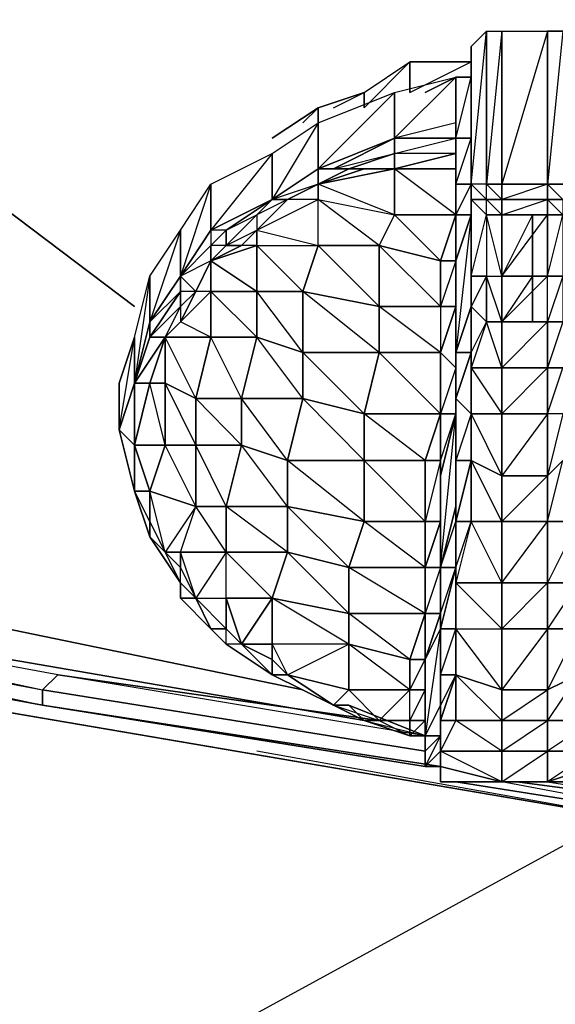
# Model space of a CAD drawing. Units: inches. Extents: x 1808.9 to 1841.4, y -28.5 to 0.
# Drawn here: x 1811.9 to 1813.3, y -26.6 to -24 of the extents above; entities that cross this region are included whole.
import ezdxf

# ---------------------------------------------------------------- set-up
doc = ezdxf.new("R2010")
doc.units = ezdxf.units.IN
doc.header["$MEASUREMENT"] = 0
doc.layers.get('0').update_dxf_attribs({"true_color": 0xb1581a})

msp = doc.modelspace()

# ---------------------------------------------------------------- linework, layer by layer
at = {"color": 73}
for points in [[(1810.3791, -23.3663), (1812.1821, -24.729)], [(1810.299, -25.2513), (1812.6224, -25.7316)], [(1812.7825, -25.8116), (1810.4591, -25.4114)], [(1812.9826, -25.9317), (1811.942, -25.7716)], [(1813.7831, -26.0918), (1813.0226, -25.9717)], [(1813.7831, -26.0918), (1813.0226, -25.9717)], [(1813.7831, -26.0918), (1813.7831, -26.0518), (1813.1827, -25.9717), (1813.7831, -26.0518)]]:
    msp.add_lwpolyline(points, close=True, dxfattribs=at)
at = {"color": 71}
for points in [[(1813.1027, -24.0086), (1813.1027, -24.4088), (1813.0627, -24.4088), (1813.0627, -24.0486)], [(1813.1427, -24.0086), (1813.1027, -24.4088), (1813.1427, -24.4088), (1813.1027, -24.4088), (1813.0627, -24.4088), (1813.1027, -24.0086)], [(1813.1427, -24.0086), (1813.1427, -24.4088), (1813.1027, -24.4088), (1813.1027, -24.0086)], [(1813.2628, -24.0086), (1813.2628, -24.4088), (1813.1427, -24.4088), (1813.1427, -24.0086)], [(1813.0627, -24.4088), (1813.0627, -24.0486)], [(1813.0627, -24.4088), (1813.0627, -24.0486)], [(1813.0627, -24.0486), (1813.0627, -24.4088), (1813.0627, -24.4489), (1813.1027, -24.4489), (1813.0627, -24.4088)], [(1813.0627, -24.4088), (1813.0627, -24.0486)], [(1813.0226, -24.1287), (1813.0226, -24.2487), (1812.8625, -24.2888), (1812.8625, -24.1687)], [(1813.0226, -24.1287), (1812.8625, -24.2888), (1812.8625, -24.1687)], [(1813.0627, -24.1287), (1813.0627, -24.2888), (1813.0226, -24.2888), (1813.0226, -24.1287)], [(1813.0226, -24.2487), (1813.0226, -24.1287), (1813.0226, -24.2888)], [(1812.8625, -24.1687), (1812.8625, -24.2888), (1812.6624, -24.3688), (1812.6624, -24.2487)], [(1812.8625, -24.1687), (1812.6624, -24.3688), (1812.6624, -24.2487)], [(1812.6624, -24.2487), (1812.6624, -24.3688), (1812.5423, -24.4489), (1812.5423, -24.3288)], [(1812.6624, -24.2487), (1812.5423, -24.4489), (1812.5423, -24.3288)], [(1813.0226, -24.2487), (1813.0226, -24.2888)], [(1812.7024, -24.3688), (1812.8625, -24.2888), (1812.8625, -24.3288), (1812.7425, -24.3688)], [(1812.8625, -24.2888), (1812.8625, -24.3288), (1813.0226, -24.2888)], [(1813.0226, -24.2888), (1813.0226, -24.3288), (1812.8625, -24.3688), (1812.8625, -24.3288)], [(1813.0226, -24.2888), (1813.0627, -24.2888)], [(1813.0226, -24.2888), (1813.0627, -24.2888), (1813.0627, -24.4088), (1813.0226, -24.4088)], [(1813.0226, -24.2888), (1813.0226, -24.3288)], [(1813.0226, -24.2888), (1813.0226, -24.4088), (1813.0226, -24.3688), (1813.0226, -24.4088), (1813.0226, -24.4889), (1813.0627, -24.4088), (1813.0226, -24.4088), (1813.0627, -24.2888)], [(1812.5423, -24.3288), (1812.5423, -24.4489), (1812.3822, -24.5289), (1812.3822, -24.4088)], [(1812.7825, -24.3688), (1812.6624, -24.4088), (1812.7425, -24.3688), (1812.8625, -24.3288), (1812.8625, -24.3688)], [(1813.0226, -24.3688), (1812.8625, -24.3688), (1813.0226, -24.3288)], [(1812.6624, -24.3688), (1812.6624, -24.4088), (1812.5824, -24.4489), (1812.5423, -24.4489)], [(1812.6624, -24.3688), (1812.6624, -24.4088), (1812.5824, -24.4489), (1812.6624, -24.4088), (1812.5423, -24.4489)], [(1812.7825, -24.3688), (1812.8625, -24.3688), (1812.6624, -24.4088)], [(1812.6624, -24.3688), (1812.7024, -24.3688), (1812.7425, -24.3688), (1812.6624, -24.4088)], [(1812.6624, -24.4088), (1812.7425, -24.3688), (1812.7825, -24.3688)], [(1812.7024, -24.3688), (1812.6624, -24.3688), (1812.7425, -24.3688)], [(1812.8625, -24.4889), (1812.8225, -24.5689), (1812.6624, -24.4489), (1812.8625, -24.4889), (1812.6624, -24.4088), (1812.8625, -24.3688)], [(1812.7425, -24.3688), (1812.8625, -24.3688), (1812.7825, -24.3688)], [(1813.0226, -24.4889), (1812.9826, -24.609), (1812.8625, -24.4889), (1813.0226, -24.4889), (1812.8625, -24.3688), (1813.0226, -24.3688)], [(1812.3822, -24.4088), (1812.3822, -24.5289), (1812.3022, -24.649), (1812.3022, -24.5289)], [(1812.3822, -24.4088), (1812.3022, -24.649), (1812.3022, -24.5289)], [(1813.0226, -24.4889), (1813.0627, -24.4889), (1813.0226, -24.609), (1813.0627, -24.4889), (1813.0627, -24.4088)], [(1813.0627, -24.4489), (1813.1027, -24.4489), (1813.0627, -24.4489), (1813.0627, -24.4088)], [(1813.1027, -24.4088), (1813.0627, -24.4088), (1813.1027, -24.4489), (1813.1427, -24.4489), (1813.1027, -24.4489)], [(1813.0627, -24.649), (1813.0627, -24.4489), (1813.1027, -24.4889), (1813.1027, -24.4489), (1813.1027, -24.4088), (1813.0627, -24.4088), (1813.0627, -24.4489)], [(1813.0627, -24.4088), (1813.0627, -24.609), (1813.0627, -24.4489)], [(1813.1427, -24.4088), (1813.1027, -24.4088)], [(1813.2628, -24.4088), (1813.1427, -24.4489), (1813.2628, -24.4489)], [(1813.1427, -24.4088), (1813.2628, -24.4088)], [(1812.5423, -24.4489), (1812.5023, -24.4889), (1812.4223, -24.5689), (1812.4223, -24.5289)], [(1812.6624, -24.4489), (1812.5824, -24.4489), (1812.5023, -24.5289)], [(1812.5824, -24.4489), (1812.5023, -24.4889), (1812.5423, -24.4489)], [(1812.5023, -24.4889), (1812.5023, -24.5289), (1812.5824, -24.4489)], [(1812.5824, -24.4489), (1812.5023, -24.5289), (1812.6624, -24.4489)], [(1812.8225, -24.5689), (1812.6624, -24.5689), (1812.6624, -24.4489), (1812.8625, -24.4889)], [(1813.0627, -24.4489), (1813.0627, -24.649)], [(1813.3028, -24.4889), (1813.2628, -24.4889), (1813.2628, -24.4489), (1813.3028, -24.4489)], [(1812.9826, -24.609), (1812.8225, -24.5689), (1812.8625, -24.4889), (1813.0226, -24.4889)], [(1812.9826, -24.609), (1813.0226, -24.4889), (1813.0226, -24.609)], [(1813.0226, -24.729), (1813.0226, -24.609), (1812.9826, -24.609), (1813.0226, -24.4889), (1813.0226, -24.609), (1812.9826, -24.729), (1813.0226, -24.729), (1812.9826, -24.8491)], [(1813.0627, -24.4889), (1813.0627, -24.729), (1813.0226, -24.8491), (1813.0226, -24.609)], [(1813.2628, -24.4889), (1813.2628, -24.649), (1813.1427, -24.649), (1813.1427, -24.4889)], [(1813.3028, -24.4889), (1813.3028, -24.649), (1813.2628, -24.649), (1813.2628, -24.4889)], [(1812.3022, -24.5289), (1812.3022, -24.649), (1812.2221, -24.7691), (1812.2221, -24.649)], [(1812.3022, -24.5289), (1812.2221, -24.7691), (1812.2221, -24.649)], [(1812.4223, -24.5689), (1812.3822, -24.609), (1812.3822, -24.5689), (1812.4223, -24.5289)], [(1812.4223, -24.5689), (1812.5023, -24.5289), (1812.4623, -24.5689)], [(1812.5023, -24.5289), (1812.5023, -24.5689)], [(1812.3022, -24.649), (1812.3822, -24.5689), (1812.3822, -24.609), (1812.3422, -24.689)], [(1812.3822, -24.5689), (1812.3822, -24.609), (1812.3422, -24.689), (1812.3822, -24.609), (1812.3022, -24.649)], [(1812.3822, -24.609), (1812.4223, -24.5689), (1812.4623, -24.5689)], [(1812.5023, -24.689), (1812.5023, -24.8091), (1812.3822, -24.689), (1812.5023, -24.689), (1812.3822, -24.609), (1812.5023, -24.5689)], [(1812.6224, -24.689), (1812.5023, -24.689), (1812.5023, -24.5689), (1812.6624, -24.5689)], [(1812.8225, -24.729), (1812.6224, -24.689), (1812.6624, -24.5689), (1812.8225, -24.5689)], [(1812.6624, -24.5689), (1812.8225, -24.5689), (1812.8225, -24.729)], [(1812.8225, -24.5689), (1812.9826, -24.609), (1812.9826, -24.729), (1812.8225, -24.729)], [(1812.8225, -24.5689), (1812.9826, -24.609), (1812.9826, -24.729)], [(1812.3422, -24.689), (1812.3822, -24.609), (1812.3822, -24.689), (1812.3022, -24.7691)], [(1812.3422, -24.689), (1812.3822, -24.609)], [(1813.0226, -24.609), (1813.0226, -24.729), (1812.9826, -24.729), (1812.9826, -24.609)], [(1813.0226, -24.609), (1813.0226, -24.8491), (1813.0226, -24.9692), (1813.0226, -24.729)], [(1813.0226, -24.609), (1813.0226, -24.9692), (1813.0226, -24.8491)], [(1812.2221, -24.649), (1812.2221, -24.7691), (1812.1821, -24.9292), (1812.1821, -24.8091)], [(1812.2221, -24.649), (1812.1821, -24.9292), (1812.1821, -24.8091)], [(1812.3022, -24.689), (1812.2221, -24.8091), (1812.2221, -24.7691), (1812.3022, -24.649)], [(1812.3422, -24.689), (1812.3022, -24.729), (1812.3022, -24.689), (1812.3022, -24.649)], [(1813.0627, -24.729), (1813.0627, -24.649)], [(1813.1027, -24.649), (1813.1427, -24.649), (1813.1427, -24.7691)], [(1813.2628, -24.7691), (1813.2628, -24.649), (1813.3028, -24.649), (1813.3028, -24.7691)], [(1812.3022, -24.689), (1812.3022, -24.729), (1812.2622, -24.8091), (1812.2221, -24.8091)], [(1812.3022, -24.729), (1812.3022, -24.7691), (1812.3422, -24.689)], [(1812.3022, -24.729), (1812.3422, -24.689)], [(1812.5023, -24.689), (1812.5023, -24.8091), (1812.3822, -24.8091), (1812.3822, -24.689)], [(1812.6224, -24.689), (1812.6224, -24.8491), (1812.5023, -24.8091), (1812.5023, -24.689)], [(1812.6224, -24.689), (1812.6224, -24.8491), (1812.5023, -24.689)], [(1812.8225, -24.729), (1812.8225, -24.8491), (1812.6224, -24.8491), (1812.6224, -24.689)], [(1812.8225, -24.729), (1812.8225, -24.8491), (1812.6224, -24.689)], [(1812.8225, -24.729), (1812.9826, -24.729), (1812.9826, -24.8491), (1812.8225, -24.8491)], [(1812.9826, -24.729), (1812.9826, -24.8491), (1812.8225, -24.729)], [(1812.9826, -25.1712), (1812.9826, -25.2913), (1812.9826, -25.1712), (1812.9826, -25.1312), (1813.0226, -25.0092), (1813.0226, -24.8891), (1812.9826, -24.8491), (1813.0226, -24.729), (1813.0226, -24.8891), (1812.9826, -25.0092), (1813.0226, -25.0092)], [(1813.0226, -24.729), (1813.0226, -24.9692), (1813.0226, -25.1312), (1813.0226, -24.8891)], [(1813.0226, -24.8891), (1813.0226, -24.729)], [(1813.0627, -24.8491), (1813.0627, -24.729)], [(1812.1821, -24.9292), (1812.2221, -24.7691), (1812.2221, -24.8091), (1812.2622, -24.8091)], [(1813.2628, -24.7691), (1813.2628, -24.8891), (1813.1427, -24.8891), (1813.1427, -24.7691)], [(1812.1821, -24.8091), (1812.1821, -24.9292), (1812.1421, -25.0511), (1812.1421, -24.9292)], [(1812.1821, -24.8091), (1812.1421, -24.9292), (1812.1421, -25.0511)], [(1812.1821, -24.9292), (1812.2221, -24.8091), (1812.2622, -24.8091)], [(1812.2622, -25.0912), (1812.2221, -24.9292), (1812.1821, -24.9292), (1812.2622, -24.8091), (1812.2221, -24.9292), (1812.2622, -24.9292)], [(1812.2622, -24.8091), (1812.3822, -24.8091), (1812.3422, -24.9692)], [(1812.3822, -24.8091), (1812.5023, -24.8091), (1812.4623, -24.9692)], [(1812.5023, -24.8091), (1812.6224, -24.8491), (1812.6224, -24.9692), (1812.4623, -24.9692)], [(1812.5023, -24.8091), (1812.6224, -24.8491), (1812.6224, -24.9692)], [(1812.6224, -24.8491), (1812.8225, -24.8491), (1812.7825, -25.0092), (1812.6224, -24.9692)], [(1812.6224, -24.8491), (1812.8225, -24.8491), (1812.7825, -25.0092)], [(1812.8225, -24.8491), (1812.9826, -24.8491), (1812.9826, -25.0092), (1812.7825, -25.0092)], [(1812.8225, -24.8491), (1812.9826, -24.8491), (1812.9826, -25.0092)], [(1812.9826, -25.0092), (1812.9826, -24.8491)], [(1813.0226, -24.9692), (1813.0627, -24.8491), (1813.0627, -25.0092)], [(1812.9826, -25.4114), (1812.9826, -25.5315), (1813.0226, -25.4114), (1813.0226, -25.2913), (1813.0226, -25.2513), (1813.0226, -24.8891), (1813.0226, -25.0092), (1813.0226, -25.2513), (1812.9826, -25.4114), (1813.0226, -25.2913), (1813.0226, -25.4114), (1812.9826, -25.5715), (1812.9826, -25.5315)], [(1813.0226, -24.8891), (1813.0226, -25.1312), (1813.0226, -25.2513), (1813.0226, -25.0092)], [(1813.0226, -25.0092), (1813.0226, -24.8891)], [(1812.1421, -25.0511), (1812.1821, -25.0912), (1812.1821, -24.9292)], [(1812.1421, -25.0511), (1812.1821, -24.9292)], [(1812.1821, -24.9292), (1812.1821, -25.0912), (1812.1421, -25.0511), (1812.1821, -24.9292)], [(1812.2221, -24.9292), (1812.2622, -24.9292), (1812.2622, -25.0912), (1812.1821, -25.0912)], [(1812.1821, -24.9292), (1812.2221, -24.9292), (1812.1821, -25.0912)], [(1812.2221, -24.9292), (1812.1821, -25.0912)], [(1812.2622, -24.9292), (1812.3422, -24.9692), (1812.3422, -25.0912), (1812.2622, -25.0912)], [(1812.3422, -24.9692), (1812.4623, -24.9692), (1812.4623, -25.0912), (1812.3422, -25.0912)], [(1812.4623, -24.9692), (1812.4623, -25.0912), (1812.3422, -24.9692)], [(1812.4623, -24.9692), (1812.6224, -24.9692), (1812.5824, -25.1312), (1812.4623, -25.0912)], [(1812.6224, -24.9692), (1812.5824, -25.1312), (1812.4623, -24.9692)], [(1812.6224, -24.9692), (1812.7825, -25.0092), (1812.7825, -25.1312), (1812.5824, -25.1312)], [(1812.7825, -25.0092), (1812.7825, -25.1312), (1812.6224, -24.9692)], [(1813.0627, -25.0092), (1813.0627, -25.1312), (1813.0226, -25.1312), (1813.0226, -24.9692)], [(1812.7825, -25.0092), (1812.9826, -25.0092), (1812.9426, -25.1312), (1812.7825, -25.1312)], [(1812.9826, -25.0092), (1812.9426, -25.1312), (1812.7825, -25.0092)], [(1812.9426, -25.1312), (1812.9826, -25.0092), (1812.9826, -25.1312)], [(1812.9826, -25.2913), (1812.9826, -25.1312), (1812.9426, -25.1312), (1812.9826, -25.0092), (1812.9826, -25.1312), (1812.9426, -25.2913), (1812.9826, -25.2913), (1812.9426, -25.4114)], [(1813.0226, -25.0092), (1813.0226, -25.2513), (1812.9826, -25.4114), (1812.9826, -25.1712)], [(1813.0226, -25.0092), (1812.9826, -25.1712), (1812.9826, -25.1312), (1812.9826, -25.0092)], [(1812.9826, -25.1712), (1813.0226, -25.0092)], [(1813.0226, -25.0092), (1812.9826, -25.1712), (1812.9826, -25.4114)], [(1813.0627, -25.0092), (1813.1427, -25.0092), (1813.1427, -25.1712), (1813.0627, -25.1312)], [(1813.0627, -25.1312), (1813.0627, -25.0092)], [(1813.1427, -25.5715), (1813.1427, -25.4514), (1813.2628, -25.4514), (1813.2628, -25.5715), (1813.1427, -25.5715), (1813.1427, -25.4514), (1813.1427, -25.2913), (1813.2628, -25.1712), (1813.2628, -25.0092), (1813.1427, -25.0092), (1813.0627, -25.0092), (1813.1427, -25.1712), (1813.1427, -25.2913), (1813.1427, -25.4514)], [(1812.1821, -25.2112), (1812.1421, -25.0511), (1812.1821, -25.0912)], [(1812.1421, -25.0511), (1812.1821, -25.2112)], [(1812.2221, -25.2112), (1812.1821, -25.0912), (1812.2622, -25.0912)], [(1812.1821, -25.2112), (1812.1821, -25.0912), (1812.2221, -25.2112)], [(1812.2622, -25.0912), (1812.1821, -25.0912), (1812.2221, -25.2112)], [(1812.2622, -25.0912), (1812.3422, -25.0912), (1812.3422, -25.2513), (1812.2221, -25.2112)], [(1812.3422, -25.0912), (1812.3422, -25.2513), (1812.2622, -25.0912)], [(1812.3422, -25.0912), (1812.4623, -25.0912), (1812.4223, -25.2513), (1812.3422, -25.2513)], [(1812.4623, -25.0912), (1812.4223, -25.2513), (1812.3422, -25.0912)], [(1812.4623, -25.0912), (1812.5824, -25.1312), (1812.5824, -25.2513), (1812.4223, -25.2513)], [(1812.5824, -25.1312), (1812.5824, -25.2513), (1812.4623, -25.0912)], [(1812.5824, -25.1312), (1812.7825, -25.1312), (1812.7825, -25.2913), (1812.5824, -25.2513)], [(1812.7825, -25.1312), (1812.7825, -25.2913), (1812.5824, -25.1312)], [(1812.7825, -25.1312), (1812.9426, -25.1312), (1812.9426, -25.2913), (1812.7825, -25.2913)], [(1812.9426, -25.1312), (1812.9426, -25.2913), (1812.7825, -25.1312)], [(1812.9426, -25.1312), (1812.9826, -25.1312), (1812.9826, -25.2913), (1812.9426, -25.2913)], [(1812.9826, -25.2913), (1812.9826, -25.1312), (1812.9826, -25.1712)], [(1813.0627, -25.1312), (1813.0226, -25.2913), (1813.0226, -25.1312)], [(1813.0627, -25.1312), (1813.0627, -25.2913), (1813.0226, -25.2913)], [(1813.0226, -25.2513), (1813.0226, -25.1312), (1813.0226, -25.2913)], [(1813.0226, -25.2913), (1813.0627, -25.2913), (1813.0226, -25.4514), (1813.0226, -25.4114), (1813.0627, -25.2913), (1813.0627, -25.1312)], [(1812.9826, -25.1712), (1812.9826, -25.4114), (1812.9826, -25.5315), (1812.9826, -25.2913)], [(1812.9826, -25.2913), (1812.9826, -25.1712)], [(1812.9826, -25.1712), (1812.9826, -25.2913), (1812.9826, -25.5315)], [(1813.2628, -25.1712), (1813.2628, -25.2913), (1813.1427, -25.2913), (1813.1427, -25.1712)], [(1812.2221, -25.3313), (1812.1821, -25.2112)], [(1812.2221, -25.2112), (1812.2221, -25.2913), (1812.2622, -25.3714), (1812.3022, -25.3714), (1812.3422, -25.2513), (1812.2622, -25.3714)], [(1812.2221, -25.2112), (1812.3422, -25.2513), (1812.2622, -25.3714)], [(1812.2221, -25.2913), (1812.2221, -25.2112)], [(1812.3422, -25.2513), (1812.4223, -25.2513), (1812.4223, -25.3714), (1812.3022, -25.3714)], [(1812.3422, -25.2513), (1812.4223, -25.2513), (1812.4223, -25.3714)], [(1812.4223, -25.2513), (1812.5824, -25.2513), (1812.5824, -25.3714), (1812.4223, -25.3714)], [(1812.4223, -25.2513), (1812.5824, -25.2513), (1812.5824, -25.3714)], [(1812.5824, -25.2513), (1812.7825, -25.2913), (1812.7425, -25.4114), (1812.5824, -25.3714)], [(1812.5824, -25.2513), (1812.7825, -25.2913), (1812.7425, -25.4114)], [(1812.2221, -25.3313), (1812.2622, -25.3714), (1812.2221, -25.2913)], [(1812.2221, -25.2913), (1812.2622, -25.3714)], [(1812.2221, -25.2913), (1812.2221, -25.3313), (1812.3022, -25.4514), (1812.2622, -25.3714)], [(1812.7825, -25.2913), (1812.9426, -25.2913), (1812.9426, -25.4114), (1812.7425, -25.4114)], [(1812.7825, -25.2913), (1812.9426, -25.2913), (1812.9426, -25.4114)], [(1812.9426, -25.4114), (1812.9826, -25.2913), (1812.9826, -25.4114)], [(1812.9826, -25.5315), (1812.9826, -25.4114), (1812.9426, -25.4114), (1812.9826, -25.2913), (1812.9826, -25.4114), (1812.9426, -25.5315), (1812.9826, -25.5315), (1812.9426, -25.6515)], [(1812.9826, -25.2913), (1812.9826, -25.5315), (1812.9826, -25.6515), (1812.9826, -25.4514)], [(1812.9826, -25.4114), (1812.9826, -25.2913), (1812.9826, -25.4514)], [(1813.0226, -25.4114), (1813.0226, -25.2913)], [(1813.0226, -25.2913), (1813.0627, -25.2913), (1813.0226, -25.4514), (1813.0226, -25.4114)], [(1813.2628, -25.2913), (1813.2628, -25.4514), (1813.1427, -25.4514), (1813.1427, -25.2913)], [(1813.2628, -25.4514), (1813.2628, -25.2913), (1813.3428, -25.2913), (1813.3428, -25.4514)], [(1812.2221, -25.3313), (1812.3022, -25.4514)], [(1812.2622, -25.3714), (1812.2221, -25.3313), (1812.3022, -25.4514)], [(1812.3022, -25.3714), (1812.2622, -25.3714), (1812.3022, -25.4114)], [(1812.3022, -25.3714), (1812.4223, -25.3714), (1812.3422, -25.4914)], [(1812.4223, -25.3714), (1812.5824, -25.3714), (1812.5423, -25.4914), (1812.4223, -25.4914)], [(1812.4223, -25.3714), (1812.5824, -25.3714), (1812.5423, -25.4914)], [(1812.5824, -25.3714), (1812.7425, -25.4114), (1812.7425, -25.5315), (1812.5423, -25.4914)], [(1812.5824, -25.3714), (1812.7425, -25.4114), (1812.7425, -25.5315)], [(1812.3022, -25.4114), (1812.3422, -25.4914), (1812.3022, -25.4514)], [(1812.7425, -25.4114), (1812.9426, -25.4114), (1812.9426, -25.5315), (1812.7425, -25.5315)], [(1812.7425, -25.4114), (1812.9426, -25.4114), (1812.9426, -25.5315)], [(1812.9426, -25.4114), (1812.9826, -25.4114), (1812.9826, -25.5315), (1812.9426, -25.5315)], [(1812.9426, -25.5315), (1812.9426, -25.4114)], [(1812.9826, -25.5715), (1813.0226, -25.4114), (1813.0226, -25.5715)], [(1812.9826, -25.4114), (1812.9826, -25.4514), (1812.9826, -25.5715), (1812.9826, -25.5315)], [(1813.0226, -25.4114), (1813.0226, -25.4514), (1813.0226, -25.5715)], [(1812.9826, -25.4514), (1812.9826, -25.6515), (1812.9826, -25.7716), (1812.9826, -25.5715)], [(1812.9826, -25.5715), (1812.9826, -25.7716), (1812.9826, -25.4514)], [(1813.2628, -25.5715), (1813.2628, -25.4514), (1813.3428, -25.4514), (1813.3428, -25.5715)], [(1813.3428, -25.5715), (1813.3428, -25.4514), (1813.2628, -25.5715)], [(1812.3422, -25.4914), (1812.3822, -25.5715), (1812.3022, -25.4914)], [(1812.4223, -25.4914), (1812.5423, -25.4914), (1812.4623, -25.6115)], [(1812.5423, -25.4914), (1812.7425, -25.5315), (1812.7425, -25.6115), (1812.5423, -25.6115)], [(1812.7425, -25.5315), (1812.7425, -25.6115), (1812.5423, -25.4914)], [(1812.7425, -25.5315), (1812.9426, -25.5315), (1812.9026, -25.6515), (1812.7425, -25.6115)], [(1812.9426, -25.5315), (1812.9026, -25.6515), (1812.7425, -25.5315)], [(1812.9026, -25.6515), (1812.9426, -25.5315), (1812.9426, -25.6515)], [(1812.9026, -25.6515), (1812.9426, -25.5315), (1812.9426, -25.6515), (1812.9426, -25.7316), (1812.9426, -25.6515)], [(1812.9426, -25.6515), (1812.9426, -25.5315), (1812.9826, -25.5315)], [(1812.9426, -25.6515), (1812.9826, -25.5315), (1812.9826, -25.5715)], [(1812.9826, -25.5315), (1812.9826, -25.5715), (1812.9826, -25.6916), (1812.9826, -25.6515)], [(1812.3822, -25.5715), (1812.4223, -25.6115)], [(1812.3822, -25.5715), (1812.4223, -25.6115)], [(1812.4223, -25.5715), (1812.4623, -25.6115), (1812.4223, -25.6115)], [(1812.9826, -25.5715), (1812.9826, -25.7716), (1812.9426, -25.8517), (1812.9426, -25.6515)], [(1813.0226, -25.5715), (1813.0226, -25.6916), (1812.9826, -25.6916), (1812.9826, -25.5715)], [(1813.1427, -25.5715), (1813.1427, -25.7316), (1813.0226, -25.6916), (1813.0226, -25.5715)], [(1813.0226, -25.6916), (1813.0226, -25.5715)], [(1813.0226, -25.5715), (1813.1427, -25.5715), (1813.1427, -25.7316)], [(1813.1427, -25.7316), (1813.1427, -25.5715), (1813.2628, -25.5715), (1813.2628, -25.7316)], [(1813.2628, -25.7316), (1813.2628, -25.5715), (1813.3428, -25.5715), (1813.3428, -25.6916)], [(1813.3428, -25.5715), (1813.2628, -25.7316), (1813.3428, -25.6916)], [(1812.4223, -25.6115), (1812.5423, -25.6916)], [(1812.4623, -25.6115), (1812.4223, -25.6115), (1812.5423, -25.6916)], [(1812.4223, -25.6115), (1812.5423, -25.6916)], [(1812.5423, -25.6916), (1812.7024, -25.7716), (1812.5824, -25.6916), (1812.7425, -25.6115), (1812.5423, -25.6115), (1812.5824, -25.6916), (1812.5423, -25.6515), (1812.5824, -25.6916)], [(1812.7425, -25.6115), (1812.9026, -25.6515), (1812.9026, -25.7316), (1812.7425, -25.7316)], [(1812.7425, -25.6115), (1812.9026, -25.6515), (1812.9026, -25.7316)], [(1812.5423, -25.6515), (1812.5824, -25.6916), (1812.5423, -25.6916)], [(1812.9426, -25.6515), (1812.9426, -25.7316), (1812.9026, -25.7316), (1812.9026, -25.6515)], [(1812.9426, -25.6515), (1812.9426, -25.8517), (1812.9426, -25.8917), (1812.9426, -25.7316)], [(1812.9426, -25.7316), (1812.9426, -25.6515)], [(1812.9426, -25.7316), (1812.9426, -25.6515)], [(1812.9826, -25.7716), (1812.9826, -25.6515), (1812.9826, -25.6916)], [(1812.5824, -25.6916), (1812.7024, -25.7716), (1812.5423, -25.6916)], [(1812.5824, -25.6916), (1812.7024, -25.7716)], [(1812.9826, -25.6916), (1812.9826, -25.7716), (1812.9426, -25.8517), (1812.9826, -25.7716), (1812.9826, -25.8517), (1812.9826, -25.8116), (1813.0226, -25.6916)], [(1813.0226, -25.6916), (1812.9826, -25.8116), (1812.9826, -25.7716), (1812.9826, -25.6916)], [(1812.9826, -25.8116), (1813.0226, -25.6916), (1813.0226, -25.8116)], [(1813.0226, -25.8116), (1812.9826, -25.8917), (1813.0226, -25.8116), (1812.9826, -25.8116), (1813.0226, -25.6916)], [(1813.1427, -25.7316), (1813.1427, -25.8116), (1813.0226, -25.8116), (1813.0226, -25.6916)], [(1813.0226, -25.6916), (1813.1427, -25.7316), (1813.1427, -25.8116)], [(1813.2628, -25.8116), (1813.2628, -25.7316), (1813.3428, -25.6916), (1813.3829, -25.8116)], [(1813.3829, -25.8116), (1813.3428, -25.6916), (1813.2628, -25.8116)], [(1812.9026, -25.8517), (1812.7825, -25.8116), (1812.9426, -25.8517), (1812.7425, -25.7716), (1812.7825, -25.8116), (1812.7024, -25.7716), (1812.8225, -25.8116), (1812.7425, -25.7316), (1812.9026, -25.7316), (1812.8225, -25.8116), (1812.7825, -25.8116), (1812.7024, -25.7716), (1812.8225, -25.8116), (1812.9026, -25.8116)], [(1812.9426, -25.7316), (1812.9426, -25.8116), (1812.9026, -25.8517), (1812.9426, -25.8517), (1812.9426, -25.8116), (1812.9026, -25.8116)], [(1812.9426, -25.7316), (1812.9426, -25.8917), (1812.9426, -25.8116)], [(1812.9426, -25.8116), (1812.9426, -25.7316)], [(1812.9426, -25.7316), (1812.9426, -25.8917), (1812.9426, -25.8116)], [(1813.1427, -25.8116), (1813.1427, -25.7316), (1813.2628, -25.7316), (1813.2628, -25.8116)], [(1813.1427, -25.8116), (1813.2628, -25.7316), (1813.2628, -25.8116)], [(1812.7024, -25.7716), (1812.7825, -25.8116), (1812.7425, -25.7716)], [(1812.9826, -25.8116), (1812.9826, -25.8917), (1812.9826, -25.8517), (1812.9826, -25.7716)], [(1812.8225, -25.8116), (1812.9026, -25.8517), (1812.7825, -25.8116)], [(1812.9426, -25.8116), (1812.9426, -25.8517), (1812.9026, -25.8517), (1812.9026, -25.8116)], [(1812.9426, -25.8517), (1812.9426, -25.8116)], [(1813.1427, -25.8116), (1813.1427, -25.8917), (1812.9826, -25.8917), (1813.0226, -25.8116)], [(1812.9826, -25.8116), (1813.0226, -25.8116), (1812.9826, -25.8917)], [(1813.0226, -25.8116), (1813.1427, -25.8116), (1813.1427, -25.8917)], [(1813.2628, -25.8917), (1813.2628, -25.8116), (1813.3829, -25.8116), (1813.3829, -25.8917)], [(1813.3829, -25.8917), (1813.3829, -25.8116), (1813.2628, -25.8917)], [(1812.9026, -25.8517), (1812.9426, -25.8517)], [(1812.9026, -25.8517), (1812.9426, -25.8517)], [(1812.9826, -25.8917), (1812.9826, -25.9317), (1812.9426, -25.9317), (1812.9826, -25.8517)], [(1813.1427, -25.8917), (1813.1427, -25.9717), (1812.9826, -25.9317), (1812.9826, -25.8917)], [(1812.9826, -25.8917), (1813.1427, -25.8917), (1813.1427, -25.9717)], [(1813.1427, -25.9717), (1813.1427, -25.8917), (1813.2628, -25.8917), (1813.2628, -25.9717)], [(1813.2628, -25.9717), (1813.2628, -25.8917), (1813.3829, -25.8917), (1813.3829, -25.9317)], [(1813.2628, -25.9717), (1813.3829, -25.9317), (1813.3829, -25.8917)], [(1812.9826, -25.9317), (1812.9426, -25.9317)], [(1812.9826, -25.9317), (1812.9426, -25.9317)], [(1812.9826, -25.9317), (1812.9826, -25.9717), (1813.1427, -25.9717)], [(1812.9826, -25.9317), (1813.1427, -25.9717)], [(1813.2628, -25.9717), (1813.3829, -25.9317), (1813.3829, -25.9717)], [(1813.3829, -25.9717), (1813.3829, -25.9317), (1813.2628, -25.9717)], [(1813.1427, -25.9717), (1813.2628, -25.9717)]]:
    msp.add_lwpolyline(points, close=True, dxfattribs=at)
for points in [[(1813.0627, -24.4088), (1813.0627, -24.0486), (1813.1027, -24.0086), (1813.1027, -24.4088)], [(1813.1027, -24.4088), (1813.1427, -24.4088), (1813.1427, -24.0086), (1813.2628, -24.0086), (1813.2628, -24.4088)], [(1813.3028, -24.0086), (1813.2628, -24.4088), (1813.3028, -24.4088), (1813.2628, -24.4088), (1813.1427, -24.4088), (1813.2628, -24.4088), (1813.2628, -24.4489), (1813.1427, -24.4489), (1813.1427, -24.4088), (1813.2628, -24.4088), (1813.3028, -24.4088), (1813.2628, -24.4088), (1813.3028, -24.4088)], [(1813.3028, -24.0086), (1813.2628, -24.0086), (1813.1427, -24.4088), (1813.2628, -24.4088), (1813.2628, -24.0086), (1813.3028, -24.0086)], [(1813.0627, -24.2087), (1813.0627, -24.2888), (1813.0627, -24.1287), (1813.0226, -24.1287), (1813.0226, -24.2487), (1812.8625, -24.2888), (1813.0226, -24.2888), (1813.0226, -24.3288), (1813.0226, -24.2888), (1813.0226, -24.4088), (1813.0226, -24.4889), (1813.0226, -24.4088), (1813.0226, -24.3688), (1813.0226, -24.2888), (1813.0226, -24.2487), (1813.0226, -24.2888), (1813.0226, -24.1287), (1813.0226, -24.2487), (1812.8625, -24.2888)], [(1813.0226, -25.2913), (1813.0226, -25.1312), (1813.0226, -25.2513), (1813.0226, -25.1312), (1813.0226, -24.8891), (1813.0226, -24.729), (1813.0226, -24.609), (1813.0226, -24.4889), (1813.0627, -24.4088), (1813.0627, -24.2888), (1813.0226, -24.2888), (1813.0627, -24.1287)], [(1813.0627, -24.4088), (1813.0627, -24.2888), (1813.0627, -24.1287)], [(1812.8625, -24.2888), (1812.6624, -24.3688), (1812.7024, -24.3688), (1812.6624, -24.3688)], [(1812.8625, -24.2888), (1812.7024, -24.3688), (1812.6624, -24.3688)], [(1812.8625, -24.2888), (1812.6624, -24.3688)], [(1812.6624, -24.3688), (1812.8625, -24.2888)], [(1812.8625, -24.2888), (1812.7024, -24.3688), (1812.8625, -24.3288), (1812.7425, -24.3688)], [(1813.0226, -24.2888), (1812.8625, -24.2888)], [(1813.0226, -24.3688), (1813.0226, -24.3288), (1812.8625, -24.3288), (1813.0226, -24.2888), (1812.8625, -24.2888)], [(1813.0226, -24.4889), (1813.0226, -24.3688), (1813.0226, -24.3288), (1812.8625, -24.3688), (1812.8625, -24.3288), (1812.8625, -24.2888)], [(1813.0627, -24.2888), (1813.0226, -24.2888)], [(1812.3022, -24.649), (1812.3822, -24.5289), (1812.3822, -24.4088), (1812.5423, -24.3288), (1812.3822, -24.5289), (1812.5423, -24.4489)], [(1813.0627, -24.609), (1813.0627, -24.649), (1813.0627, -24.729), (1813.0627, -24.4088), (1813.0627, -24.3288)], [(1812.6624, -24.3688), (1812.5423, -24.4489)], [(1812.6624, -24.3688), (1812.5423, -24.4489)], [(1812.6624, -24.4489), (1812.6624, -24.4088), (1812.5824, -24.4489), (1812.5423, -24.4489), (1812.6624, -24.3688)], [(1812.8625, -24.3688), (1812.8625, -24.4889), (1812.6624, -24.4088), (1812.6624, -24.4489), (1812.8625, -24.4889)], [(1812.7425, -24.3688), (1812.7825, -24.3688), (1812.8625, -24.3688), (1813.0226, -24.3688), (1813.0226, -24.4889)], [(1813.0226, -24.4889), (1812.8625, -24.4889), (1812.8625, -24.3688)], [(1812.5824, -24.4489), (1812.6624, -24.4088), (1812.6624, -24.4489)], [(1812.6624, -24.4088), (1812.5824, -24.4489)], [(1813.3028, -24.7691), (1813.2628, -24.8891), (1813.2628, -24.7691), (1813.1427, -24.7691), (1813.1027, -24.7691), (1813.1027, -24.649), (1813.0627, -24.729), (1813.0627, -24.8491), (1813.0226, -24.8491), (1813.0627, -24.729), (1813.0627, -24.649), (1813.0627, -24.609), (1813.0627, -24.649), (1813.0627, -24.4489), (1813.0627, -24.4088), (1813.0627, -24.609), (1813.0627, -24.729), (1813.0627, -24.4889), (1813.0627, -24.4088), (1813.0627, -24.609), (1813.0627, -24.729), (1813.0627, -24.649), (1813.0627, -24.729), (1813.1027, -24.7691), (1813.0627, -24.8891), (1813.1427, -25.0092), (1813.1427, -24.8891), (1813.0627, -24.8891), (1813.0627, -25.0092), (1813.0627, -24.8491), (1813.0627, -24.8891), (1813.1427, -24.8891), (1813.2628, -24.7691), (1813.2628, -24.649), (1813.1427, -24.7691), (1813.2628, -24.7691), (1813.2628, -24.649), (1813.1427, -24.649), (1813.1427, -24.7691), (1813.1427, -24.649), (1813.1027, -24.4889), (1813.1027, -24.649), (1813.0627, -24.649), (1813.0627, -24.4489), (1813.1027, -24.4889), (1813.1427, -24.4889), (1813.1027, -24.4889), (1813.1027, -24.4489), (1813.0627, -24.4489), (1813.1027, -24.4889), (1813.1027, -24.649), (1813.1427, -24.649), (1813.1427, -24.4889), (1813.2628, -24.4889), (1813.2628, -24.4489), (1813.1427, -24.4489), (1813.1427, -24.4889), (1813.1427, -24.4489), (1813.1427, -24.4088), (1813.1427, -24.4489), (1813.1427, -24.4889), (1813.1427, -24.649), (1813.2628, -24.4889), (1813.1427, -24.4889), (1813.2628, -24.4489), (1813.2628, -24.4889), (1813.3028, -24.4889)], [(1813.0226, -24.4889), (1813.0226, -24.4088), (1813.0627, -24.4088)], [(1813.0627, -24.4088), (1813.0226, -24.4889)], [(1813.0627, -24.4088), (1813.0226, -24.4889)], [(1813.0627, -24.4088), (1813.0627, -24.4889), (1813.0226, -24.4889)], [(1813.1027, -24.4088), (1813.0627, -24.4088)], [(1813.1027, -24.4889), (1813.1427, -24.4889), (1813.1027, -24.4489), (1813.1427, -24.4489), (1813.1027, -24.4088)], [(1813.3028, -24.4489), (1813.2628, -24.4489), (1813.2628, -24.4088), (1813.3028, -24.4088)], [(1813.3028, -24.649), (1813.2628, -24.649), (1813.3028, -24.4889), (1813.2628, -24.4489), (1813.3028, -24.4489), (1813.2628, -24.4088)], [(1812.5423, -24.4489), (1812.5824, -24.4489), (1812.5023, -24.4889), (1812.5023, -24.5289), (1812.5023, -24.5689), (1812.4623, -24.5689), (1812.3822, -24.609), (1812.3822, -24.689), (1812.3422, -24.689), (1812.3022, -24.7691), (1812.3822, -24.689), (1812.3822, -24.8091), (1812.3022, -24.7691), (1812.2622, -24.8091), (1812.2622, -24.9292), (1812.3422, -24.9692), (1812.3422, -25.0912), (1812.2622, -24.9292), (1812.2622, -24.8091), (1812.3022, -24.729), (1812.2221, -24.8091), (1812.3022, -24.689), (1812.2221, -24.7691), (1812.3022, -24.649)], [(1812.5423, -24.4489), (1812.3822, -24.5289), (1812.3822, -24.5689), (1812.3022, -24.649)], [(1812.5023, -24.689), (1812.3822, -24.689), (1812.3822, -24.609), (1812.5023, -24.689), (1812.5023, -24.5689), (1812.3822, -24.609), (1812.4623, -24.5689), (1812.5023, -24.5289), (1812.4623, -24.5689), (1812.4223, -24.5689), (1812.5023, -24.4889), (1812.5423, -24.4489)], [(1812.5423, -24.4489), (1812.4223, -24.5289), (1812.3822, -24.5289), (1812.3822, -24.5689), (1812.4223, -24.5289), (1812.4223, -24.5689)], [(1812.4623, -24.5689), (1812.3822, -24.609), (1812.4223, -24.5689), (1812.3822, -24.5689), (1812.4223, -24.5289), (1812.3822, -24.5289), (1812.5423, -24.4489)], [(1812.5423, -24.4489), (1812.4223, -24.5289), (1812.5023, -24.4889), (1812.4223, -24.5689)], [(1812.5023, -24.5289), (1812.6624, -24.5689), (1812.6624, -24.4489)], [(1812.5023, -24.4889), (1812.5023, -24.5289), (1812.6624, -24.5689), (1812.6224, -24.689), (1812.5023, -24.5689), (1812.6624, -24.5689), (1812.6624, -24.4489)], [(1813.0226, -24.4889), (1813.0226, -24.609)], [(1813.0226, -24.4889), (1813.0226, -24.609)], [(1813.0226, -24.4889), (1813.0627, -24.4889)], [(1813.0226, -24.609), (1813.0226, -24.4889)], [(1813.0627, -24.4889), (1813.0226, -24.609)], [(1813.0627, -24.4889), (1813.0627, -24.729), (1813.0226, -24.8491), (1813.0627, -24.729), (1813.0627, -24.8491), (1813.0226, -24.9692), (1813.0226, -25.1312)], [(1813.0627, -24.4889), (1813.0226, -24.8491), (1813.0627, -24.8491), (1813.0226, -24.9692), (1813.0627, -24.8491), (1813.0627, -25.0092), (1813.0226, -25.1312), (1813.0226, -24.9692), (1813.0627, -25.0092), (1813.0627, -25.1312), (1813.0627, -25.0092), (1813.0627, -24.8891)], [(1813.0627, -25.0092), (1813.0627, -24.8891), (1813.0627, -24.8491), (1813.1027, -24.7691), (1813.1027, -24.649), (1813.0627, -24.649), (1813.1027, -24.4889), (1813.1027, -24.649), (1813.1027, -24.7691), (1813.0627, -24.729), (1813.0627, -24.649), (1813.1027, -24.649), (1813.1427, -24.649)], [(1813.1427, -24.649), (1813.2628, -24.649), (1813.2628, -24.4889)], [(1812.3022, -24.649), (1812.3822, -24.5289), (1812.3822, -24.5689)], [(1813.0226, -24.609), (1813.0226, -24.729), (1812.9826, -24.729), (1812.9826, -24.8491)], [(1813.0226, -24.609), (1813.0226, -24.729)], [(1813.0226, -24.609), (1813.0226, -24.729)], [(1813.0226, -24.609), (1813.0226, -24.729)], [(1813.0627, -24.609), (1813.0627, -24.729), (1813.0627, -24.8491), (1813.0226, -24.9692), (1813.0226, -25.1312)], [(1813.0226, -25.1312), (1813.0226, -24.9692), (1813.0226, -24.729), (1813.0226, -24.609)], [(1812.3022, -24.649), (1812.3022, -24.689), (1812.3022, -24.729), (1812.3022, -24.7691), (1812.2622, -24.8091), (1812.1821, -24.9292)], [(1812.3022, -24.649), (1812.3022, -24.689)], [(1812.3422, -24.689), (1812.3022, -24.649)], [(1812.3422, -24.689), (1812.3022, -24.689), (1812.3022, -24.649)], [(1813.3028, -24.649), (1813.2628, -24.7691), (1813.3028, -24.7691)], [(1812.3822, -24.689), (1812.3822, -24.8091), (1812.3022, -24.7691), (1812.2622, -24.8091), (1812.3822, -24.8091), (1812.3422, -24.9692), (1812.2622, -24.9292), (1812.2622, -24.8091), (1812.2622, -24.9292), (1812.2221, -24.9292), (1812.2622, -24.8091), (1812.3022, -24.7691), (1812.2622, -24.8091)], [(1812.1821, -24.9292), (1812.2221, -24.9292), (1812.2622, -24.8091), (1812.3022, -24.729), (1812.3022, -24.7691)], [(1813.0226, -24.729), (1812.9826, -24.8491)], [(1813.0226, -24.729), (1813.0226, -24.8891), (1812.9826, -24.8491)], [(1813.0226, -25.2913), (1813.0627, -25.1312), (1813.0226, -25.1312), (1813.0226, -24.729), (1812.9826, -24.8491)], [(1813.3028, -24.7691), (1813.2628, -24.7691), (1813.2628, -24.8891), (1813.1427, -25.0092), (1813.2628, -25.0092), (1813.2628, -24.8891), (1813.1427, -24.8891), (1813.1427, -25.0092), (1813.1427, -24.8891), (1813.1027, -24.7691), (1813.1427, -24.7691), (1813.1027, -24.7691), (1813.0627, -24.8891), (1813.0627, -24.8491), (1813.0627, -24.729), (1813.1027, -24.7691), (1813.0627, -24.8891), (1813.1427, -24.8891), (1813.1427, -24.7691), (1813.1427, -24.8891), (1813.2628, -24.8891), (1813.2628, -25.0092), (1813.2628, -24.8891), (1813.3028, -24.8891)], [(1812.1821, -24.9292), (1812.2221, -24.8091), (1812.2221, -24.7691)], [(1812.1821, -24.9292), (1812.2221, -24.7691)], [(1812.2221, -24.8091), (1812.1821, -24.9292)], [(1812.3822, -24.8091), (1812.5023, -24.8091), (1812.4623, -24.9692), (1812.3422, -24.9692), (1812.3822, -24.8091), (1812.2622, -24.8091)], [(1812.9826, -24.8491), (1813.0226, -24.8891)], [(1813.0226, -24.8891), (1813.0226, -25.0092), (1812.9826, -25.0092), (1812.9826, -24.8491)], [(1812.9826, -25.0092), (1812.9826, -24.8491)], [(1813.0226, -24.9692), (1813.0226, -24.8491), (1813.0627, -24.8491)], [(1813.3428, -25.2913), (1813.2628, -25.4514), (1813.2628, -25.5715), (1813.1427, -25.7316), (1813.2628, -25.7316), (1813.2628, -25.5715), (1813.1427, -25.5715), (1813.2628, -25.4514), (1813.1427, -25.4514), (1813.2628, -25.2913), (1813.2628, -25.1712), (1813.1427, -25.1712), (1813.1427, -25.0092), (1813.0627, -25.0092), (1813.0627, -24.8891)], [(1813.3028, -24.8891), (1813.2628, -24.8891), (1813.3028, -24.8891)], [(1813.3028, -25.0092), (1813.2628, -25.0092), (1813.3028, -24.8891)], [(1812.1821, -25.2112), (1812.1421, -25.0511), (1812.1821, -24.9292)], [(1812.4223, -25.6115), (1812.3822, -25.5715), (1812.4223, -25.5715), (1812.3422, -25.4914), (1812.4223, -25.4914), (1812.4623, -25.6115), (1812.5423, -25.4914), (1812.5423, -25.6115), (1812.4623, -25.6115), (1812.4223, -25.5715), (1812.4223, -25.4914), (1812.4223, -25.5715), (1812.3422, -25.4914), (1812.3022, -25.4914), (1812.3022, -25.4514), (1812.2221, -25.3313), (1812.1821, -25.2112), (1812.1421, -25.0511), (1812.1421, -24.9292)], [(1812.1821, -24.9292), (1812.1421, -25.0511), (1812.1821, -25.2112)], [(1813.3028, -25.0092), (1813.2628, -25.0092), (1813.1427, -25.1712), (1813.2628, -25.1712), (1813.2628, -25.0092), (1813.1427, -25.0092), (1813.1427, -25.1712), (1813.0627, -25.1312), (1813.0627, -25.2913), (1813.1427, -25.2913), (1813.0627, -25.2913), (1813.0226, -25.4514), (1813.1427, -25.4514), (1813.0226, -25.4514), (1813.0226, -25.5715), (1813.1427, -25.5715), (1813.0226, -25.4514), (1813.1427, -25.4514), (1813.0627, -25.2913), (1813.1427, -25.2913), (1813.0627, -25.1312), (1813.1427, -25.1712), (1813.1427, -25.2913), (1813.2628, -25.2913), (1813.2628, -25.4514), (1813.3428, -25.4514)], [(1813.3028, -25.0092), (1813.2628, -25.0092), (1813.2628, -25.1712), (1813.3028, -25.1312)], [(1813.3028, -25.0092), (1813.2628, -25.1712), (1813.3028, -25.1312)], [(1812.1821, -25.2112), (1812.1421, -25.0511)], [(1812.1821, -25.2112), (1812.1821, -25.0912), (1812.1821, -25.2112), (1812.2221, -25.3313), (1812.2221, -25.2913), (1812.1821, -25.2112), (1812.2221, -25.2112)], [(1812.1821, -25.2112), (1812.1821, -25.0912)], [(1812.2221, -25.2112), (1812.2622, -25.0912)], [(1813.0627, -25.1312), (1813.0226, -25.2913)], [(1813.3428, -25.2913), (1813.2628, -25.2913), (1813.3028, -25.1312)], [(1813.3028, -25.1312), (1813.2628, -25.1712), (1813.2628, -25.2913), (1813.3428, -25.2913)], [(1812.2221, -25.3313), (1812.1821, -25.2112)], [(1812.2221, -25.3313), (1812.1821, -25.2112)], [(1812.2221, -25.3313), (1812.1821, -25.2112)], [(1812.4223, -25.6115), (1812.3822, -25.5715), (1812.3022, -25.4914), (1812.3022, -25.4514), (1812.2221, -25.3313), (1812.2622, -25.3714), (1812.2221, -25.2913), (1812.1821, -25.2112)], [(1812.2221, -25.2913), (1812.1821, -25.2112), (1812.2221, -25.2112)], [(1812.2221, -25.3313), (1812.2221, -25.2913), (1812.2221, -25.2112)], [(1812.3422, -25.4914), (1812.3822, -25.5715), (1812.3022, -25.4914), (1812.3422, -25.4914), (1812.3022, -25.4514), (1812.3022, -25.4914), (1812.3022, -25.4514), (1812.3022, -25.4114), (1812.2622, -25.3714), (1812.2221, -25.2913), (1812.2221, -25.2112)], [(1812.3022, -25.3714), (1812.3422, -25.2513)], [(1812.9826, -25.4114), (1813.0226, -25.2513), (1813.0226, -25.2913)], [(1812.9426, -25.4114), (1812.9426, -25.2913), (1812.9826, -25.2913)], [(1812.9826, -25.2913), (1812.9426, -25.4114)], [(1812.9826, -25.7716), (1812.9826, -25.6515), (1812.9826, -25.4514), (1812.9826, -25.2913), (1812.9826, -25.4114), (1812.9826, -25.4514), (1812.9826, -25.5315), (1812.9826, -25.5715), (1812.9426, -25.6515), (1812.9826, -25.5715), (1812.9426, -25.8517)], [(1813.0226, -25.2913), (1813.0226, -25.4114), (1812.9826, -25.4114)], [(1812.9826, -25.5315), (1812.9826, -25.6515), (1812.9826, -25.5715), (1813.0226, -25.5715), (1813.0226, -25.6916), (1812.9826, -25.7716), (1812.9826, -25.6916), (1812.9826, -25.6515), (1812.9826, -25.2913)], [(1812.3422, -25.4914), (1812.3022, -25.4514), (1812.2622, -25.3714), (1812.3022, -25.4114), (1812.3022, -25.3714), (1812.3022, -25.4114), (1812.3422, -25.4914), (1812.4223, -25.4914), (1812.4223, -25.3714), (1812.3422, -25.4914), (1812.3022, -25.3714)], [(1812.3422, -25.4914), (1812.3022, -25.4114), (1812.3422, -25.4914), (1812.3822, -25.5715), (1812.3022, -25.4914), (1812.3022, -25.4514), (1812.2622, -25.3714), (1812.3022, -25.4514), (1812.3022, -25.4114)], [(1812.4223, -25.5715), (1812.4223, -25.4914), (1812.4223, -25.3714)], [(1812.9426, -25.5315), (1812.9426, -25.4114)], [(1812.9826, -25.4114), (1813.0226, -25.4114)], [(1812.9826, -25.5315), (1812.9826, -25.5715), (1812.9826, -25.6916), (1813.0226, -25.5715), (1813.0226, -25.4114), (1812.9826, -25.5715), (1813.0226, -25.4114), (1812.9826, -25.4114)], [(1813.0226, -25.6916), (1813.0226, -25.5715), (1813.0226, -25.4514)], [(1812.3422, -25.4914), (1812.4223, -25.5715), (1812.3822, -25.5715), (1812.4223, -25.6115)], [(1812.3822, -25.5715), (1812.3422, -25.4914)], [(1812.4223, -25.6115), (1812.3822, -25.5715), (1812.4223, -25.5715), (1812.4623, -25.6115), (1812.5423, -25.6515), (1812.4623, -25.6115), (1812.5423, -25.6115), (1812.5423, -25.4914)], [(1812.4223, -25.6115), (1812.5423, -25.6916), (1812.5824, -25.6916), (1812.7024, -25.7716), (1812.7425, -25.7316), (1812.7024, -25.7716), (1812.8225, -25.8116), (1812.9026, -25.8116), (1812.9026, -25.7316), (1812.8225, -25.8116), (1812.7425, -25.7316), (1812.7024, -25.7716), (1812.7425, -25.7716), (1812.9426, -25.8517)], [(1812.5423, -25.6916), (1812.5423, -25.6515), (1812.5423, -25.6115), (1812.5824, -25.6916), (1812.7425, -25.6115), (1812.7425, -25.7316), (1812.5824, -25.6916), (1812.5423, -25.6515), (1812.5423, -25.6115), (1812.5423, -25.6515), (1812.4623, -25.6115), (1812.4223, -25.6115)], [(1812.5824, -25.6916), (1812.7024, -25.7716), (1812.5824, -25.6916), (1812.7425, -25.7316), (1812.7425, -25.6115)], [(1812.5423, -25.6515), (1812.5423, -25.6916), (1812.7024, -25.7716), (1812.7425, -25.7716)], [(1812.9026, -25.8517), (1812.9026, -25.8116), (1812.9426, -25.7316), (1812.9026, -25.7316), (1812.9426, -25.6515)], [(1812.9426, -25.8517), (1812.9826, -25.8517), (1812.9426, -25.9317), (1812.9426, -25.8917), (1812.9426, -25.9317), (1812.9426, -25.8917), (1812.9426, -25.6515)], [(1812.9426, -25.8517), (1812.9426, -25.6515)], [(1812.9426, -25.9317), (1812.9426, -25.8917), (1812.9426, -25.7316), (1812.9426, -25.6515)], [(1812.9026, -25.8517), (1812.9026, -25.8116), (1812.9426, -25.8116), (1812.9426, -25.7316), (1812.9026, -25.8116), (1812.8225, -25.8116), (1812.7825, -25.8116)], [(1812.9026, -25.8517), (1812.9026, -25.8116), (1812.8225, -25.8116), (1812.9026, -25.8116), (1812.9026, -25.7316)], [(1812.9026, -25.8116), (1812.9026, -25.7316), (1812.9426, -25.7316)], [(1812.9426, -25.7316), (1812.9026, -25.8116), (1812.9026, -25.8517)], [(1812.9026, -25.8517), (1812.9026, -25.8116), (1812.9426, -25.7316)], [(1812.9426, -25.8517), (1812.7425, -25.7716), (1812.7825, -25.8116), (1812.9026, -25.8517)], [(1812.9826, -25.7716), (1812.9426, -25.8517)], [(1812.9826, -25.7716), (1812.9826, -25.8517), (1812.9426, -25.8517)], [(1812.9426, -25.8517), (1812.9826, -25.8517), (1812.9426, -25.9317), (1812.9826, -25.8917), (1812.9826, -25.8116), (1812.9826, -25.7716)], [(1813.1427, -25.8116), (1813.2628, -25.8116)], [(1813.1427, -25.8917), (1813.1427, -25.8116)], [(1813.2628, -25.8116), (1813.2628, -25.8917), (1813.1427, -25.8917)], [(1813.2628, -25.9717), (1813.2628, -25.8917), (1813.1427, -25.8917), (1813.2628, -25.8116)], [(1813.1427, -25.9717), (1813.2628, -25.8917), (1813.2628, -25.8116)], [(1812.9426, -25.8517), (1812.9026, -25.8517)], [(1812.9426, -25.8517), (1812.9026, -25.8517)], [(1812.9426, -25.8517), (1812.9426, -25.8917), (1812.9426, -25.9317), (1812.9826, -25.9317), (1812.9826, -25.8917)], [(1813.1427, -25.9717), (1812.9826, -25.9717), (1812.9826, -25.9317), (1812.9826, -25.8917), (1812.9826, -25.8517), (1812.9426, -25.8917), (1812.9426, -25.8517)], [(1812.9826, -25.8917), (1812.9826, -25.9317), (1812.9826, -25.9717), (1813.1427, -25.9717)], [(1812.9826, -25.8917), (1812.9826, -25.9317), (1812.9826, -25.9717)], [(1813.4229, -25.9317), (1813.3829, -25.9717), (1813.2628, -25.9717)], [(1813.1427, -25.9717), (1813.2628, -25.9717)], [(1813.2628, -25.9717), (1813.1427, -25.9717)], [(1813.1427, -25.9717), (1813.2628, -25.9717)]]:
    msp.add_lwpolyline(points, dxfattribs=at)
at = {"color": 31}
for points in [[(1812.7024, -24.2087), (1812.7825, -24.1687), (1812.9026, -24.0886), (1812.9026, -24.1687), (1813.0627, -24.0886), (1812.9026, -24.0886), (1812.7825, -24.2087), (1812.7825, -24.1687), (1812.6624, -24.2087), (1812.6224, -24.2487)], [(1812.6624, -24.2487), (1812.6624, -24.2087), (1812.7825, -24.1687), (1812.7825, -24.2087), (1812.7825, -24.1687), (1812.9026, -24.0886), (1812.9026, -24.1687), (1812.9026, -24.0886), (1813.0627, -24.0886), (1813.0627, -24.1287)], [(1813.0226, -24.1287), (1812.9426, -24.1687)]]:
    msp.add_lwpolyline(points, dxfattribs=at)
for points in [[(1813.0627, -24.1287), (1813.0627, -24.0886)], [(1813.0226, -24.1287), (1812.9426, -24.1687)], [(1812.6624, -24.2087), (1812.6624, -24.2487), (1812.6624, -24.2087), (1812.5423, -24.2888)]]:
    msp.add_lwpolyline(points, close=True, dxfattribs=at)
at = {"color": 213}
for points in [[(1813.2228, -24.4889), (1813.2228, -24.649), (1813.1427, -24.649), (1813.1427, -24.4889)], [(1813.1427, -24.649), (1813.2228, -24.649), (1813.2228, -24.4889)], [(1813.1427, -24.7691), (1813.1427, -24.649), (1813.2228, -24.649), (1813.2228, -24.7691)], [(1813.1427, -24.7691), (1813.2228, -24.7691), (1813.2228, -24.649)]]:
    msp.add_lwpolyline(points, close=True, dxfattribs=at)
msp.add_lwpolyline([(1813.2228, -24.4889), (1813.1427, -24.4889), (1813.1427, -24.649), (1813.1427, -24.7691)], dxfattribs=at)
at = {"color": 133}
for points in [[(1813.623, -26.0518), (1813.623, -26.0918), (1811.7418, -25.7716), (1811.7418, -25.7316), (1811.7418, -25.7716), (1809.7387, -25.4914), (1811.7418, -25.7716), (1809.7387, -25.4114)], [(1811.7418, -25.7716), (1813.623, -26.0918), (1815.6262, -26.372), (1817.7094, -26.614), (1819.9909, -26.7741), (1822.4343, -26.8942), (1825.1179, -26.9342), (1827.8415, -26.8942), (1830.325, -26.7741), (1832.5664, -26.614), (1834.6897, -26.372), (1836.6528, -26.0918), (1838.5741, -25.7716), (1840.5372, -25.4914)], [(1815.6262, -26.332), (1815.6262, -26.372), (1813.623, -26.0918), (1813.623, -26.0518), (1813.623, -26.0918), (1811.7418, -25.7716), (1813.623, -26.0918), (1812.5023, -25.8917)]]:
    msp.add_lwpolyline(points, dxfattribs=at)
at = {"color": 73}
for points in [[(1810.4591, -25.4514), (1811.942, -25.7316), (1812.9426, -25.8917), (1811.942, -25.7316), (1811.982, -25.6916), (1812.8225, -25.8116), (1811.982, -25.6916), (1810.4591, -25.4114), (1811.942, -25.7316), (1811.942, -25.7716), (1810.4191, -25.4914)], [(1812.9426, -25.8517), (1811.982, -25.6916), (1810.4591, -25.4114)], [(1810.4591, -25.4514), (1811.942, -25.7716), (1812.9826, -25.9317), (1811.942, -25.7716), (1812.9426, -25.9317), (1811.942, -25.7716), (1811.942, -25.7316), (1811.982, -25.6916), (1810.4591, -25.4114)], [(1810.4591, -25.4514), (1811.942, -25.7316), (1811.942, -25.7716), (1810.4191, -25.4914), (1811.942, -25.7716), (1810.4191, -25.4914)], [(1810.4591, -25.4514), (1811.942, -25.7316), (1812.9426, -25.8917), (1811.942, -25.7316), (1811.982, -25.6916), (1812.8225, -25.8116)], [(1810.4191, -25.4914), (1811.942, -25.7716), (1810.4191, -25.4914)], [(1811.942, -25.7716), (1812.9426, -25.9317)], [(1813.3829, -25.9317), (1813.8231, -26.0118), (1813.7831, -26.0518), (1813.1827, -25.9717)], [(1813.7831, -26.0918), (1813.1427, -25.9717)], [(1813.2628, -25.9717), (1813.7831, -26.0518), (1813.8231, -26.0118)]]:
    msp.add_lwpolyline(points, dxfattribs=at)
at = {"color": 134}
msp.add_lwpolyline([(1813.4629, -26.0518), (1812.1421, -26.7741), (1813.663, -27.0143)], dxfattribs=at)

doc.saveas('drawing.dxf')
